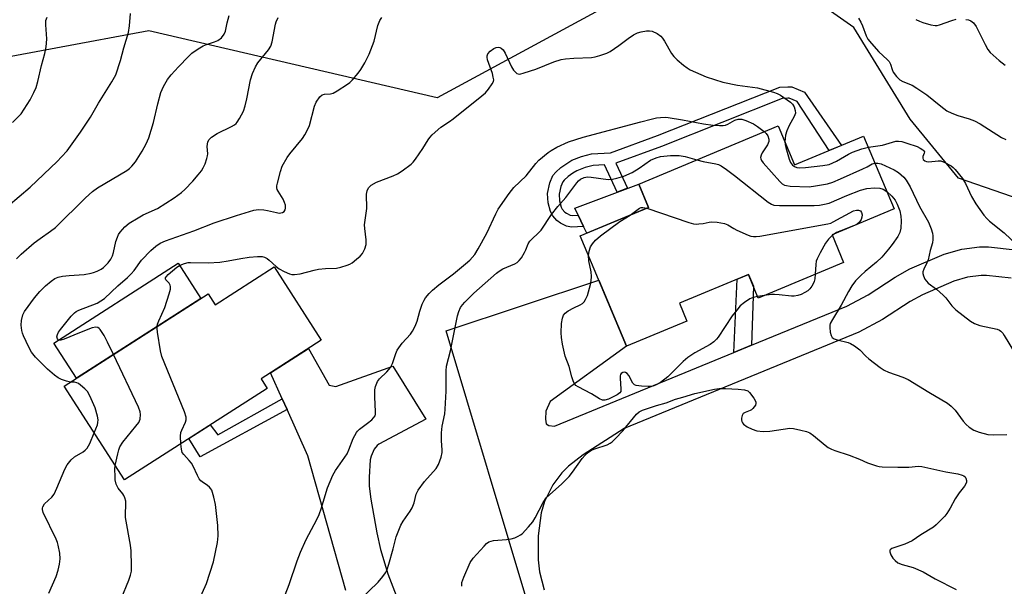
# Model space of a CAD drawing. Units: inches. Extents: x 1261767 to 1267767, y 553451 to 557451.
# Drawn here: x 1264841 to 1265148, y 555804 to 555981 of the extents above; entities that cross this region are included whole.
import ezdxf

# ---------------------------------------------------------------- set-up
doc = ezdxf.new("R2010")
doc.units = ezdxf.units.IN
doc.header["$MEASUREMENT"] = 0
for name, color, linetype in [('BLDG-Footprint', 5, 'Continuous'), ('CULTRL-Pad', 6, 'Continuous'), ('NTRL-Trees', 3, 'Continuous'), ('TRANS-Driveway', 251, 'Continuous'), ('TRANS-Non Street Sidewalk', 7, 'Continuous'), ('Undefined', 1, 'Continuous')]:
    doc.layers.add(name, color=color, linetype=linetype)

msp = doc.modelspace()

# ---------------------------------------------------------------- linework, layer by layer
at = {"layer": 'BLDG-Footprint'}
for points, elevation in [([(1265077.37, 555948.04), (1265082.49, 555935.8), (1265104.05, 555944.82), (1265113.55, 555922.1), (1265094.19, 555914.01), (1265097.77, 555905.43), (1265071.19, 555894.31), (1265068.11, 555901.67), (1265046.59, 555892.67), (1265048.9, 555887.14), (1265030.04, 555879.26), (1265015.65, 555913.68), (1265036.91, 555922.57), (1265033.87, 555929.84)], 548.73), ([(1264920.13, 555904.04), (1264934.85, 555881.14), (1264916.07, 555869.07), (1264917.95, 555866.14), (1264873.51, 555837.58), (1264854.71, 555866.83), (1264899.56, 555895.66), (1264901.76, 555892.23)], 543.94)]:
    msp.add_lwpolyline(points, close=True, dxfattribs=dict(at, elevation=elevation))
at = {"layer": 'CULTRL-Pad'}
for points in [[(1265036.91, 555922.57), (1265017.7, 555914.54), (1265016.7, 555916.62), (1265015.01, 555920.15), (1265013.97, 555922.32), (1265033.87, 555929.84)], [(1264897.24, 555894.17), (1264858.54, 555869.29), (1264851.48, 555880.27), (1264890.18, 555905.14)]]:
    msp.add_lwpolyline(points, close=True, dxfattribs=at)
at = {"layer": 'NTRL-Trees'}
msp.add_lwpolyline([(1265194.04, 556217.7), (1265205.14, 556193.91), (1265214.65, 556149.5), (1265214.65, 556132.05), (1265216.24, 556111.43), (1265211.99, 556034.93), (1265213.05, 556030.53), (1265207.56, 555979.82), (1265188.23, 555921.98), (1265169.36, 555919.35), (1265133.59, 555931.68), (1265118.55, 555950.08), (1265101.03, 555978.68), (1265071.82, 555999.14), (1265043.06, 555995.82), (1264970.96, 555956.74), (1264881.06, 555977.67), (1264793.9, 555961.41)], dxfattribs=at)
at = {"layer": 'TRANS-Driveway'}
for points in [[(1264999.88, 555796.99), (1264973.8, 555884.1), (1265021.41, 555899.91), (1265030.04, 555879.26), (1265006.28, 555861.99), (1265004.87, 555859.02), (1265004.8, 555856.52), (1265005.03, 555855.12), (1265005.81, 555854.57), (1265007.61, 555854.34), (1265063.6, 555877.35), (1265069.02, 555879.58), (1265098.78, 555891.81), (1265105.43, 555895.32), (1265113.92, 555900.85), (1265118.45, 555903.36), (1265129.18, 555908), (1265134.66, 555909.56), (1265140.18, 555910.28), (1265142.97, 555910.23), (1265151.35, 555909.31)], [(1265150.08, 555900.46), (1265142.4, 555901.3), (1265140.68, 555901.33), (1265136.47, 555900.78), (1265132.2, 555899.56), (1265122.4, 555895.33), (1265118.53, 555893.19), (1265109.97, 555887.61), (1265102.58, 555883.7), (1265029.33, 555853.6), (1265016.58, 555845.44), (1265011.95, 555841.89), (1265009.89, 555839.78), (1265007.06, 555836.07), (1265004.49, 555830.89), (1265003.48, 555827.35), (1265002.53, 555820.15), (1265002.52, 555812.65), (1265002.98, 555808.88), (1265004.41, 555803.29)], [(1264942.5, 555803.13), (1264930.64, 555845.13), (1264924.19, 555859.54), (1264922.71, 555862.84), (1264919.06, 555870.99), (1264930.87, 555878.58), (1264937.35, 555867.14), (1264939.38, 555866.67), (1264957.18, 555873.07), (1264967.48, 555856.52), (1264952.81, 555848.72), (1264952.25, 555848.31), (1264951.4, 555847.16), (1264950.4, 555845.01), (1264950.15, 555843.88), (1264949.77, 555838.39), (1264949.85, 555835.63), (1264950.31, 555831.54), (1264952.15, 555821.1), (1264953.3, 555815.92), (1264955.62, 555808.28), (1264958.7, 555800.17)]]:
    msp.add_lwpolyline(points, dxfattribs=at)
at = {"layer": 'TRANS-Non Street Sidewalk'}
for points in [[(1265085.57, 555958.5), (1265097.09, 555941.91), (1265093.27, 555940.31), (1265083.27, 555955.56), (1265080.84, 555956.59), (1265080.44, 555956.62), (1265078.68, 555956.5), (1265041.01, 555941.61), (1265026.78, 555936.4), (1265030.39, 555928.53), (1265027.13, 555927.29), (1265023.19, 555935.88), (1265019.71, 555935.68), (1265017.2, 555935.01), (1265014.62, 555934), (1265013.37, 555933.29), (1265011.89, 555932.21), (1265010.63, 555931.08), (1265010.23, 555930.59), (1265009.59, 555929.1), (1265009.09, 555926.67), (1265009.2, 555924.59), (1265009.69, 555922.66), (1265010.05, 555922.06), (1265010.82, 555921.13), (1265011.36, 555920.74), (1265012.51, 555920.15), (1265013.08, 555920.06), (1265015.01, 555920.15), (1265016.7, 555916.62), (1265012.87, 555916.45), (1265011.37, 555916.7), (1265009.48, 555917.66), (1265008.34, 555918.48), (1265007.1, 555919.98), (1265006.33, 555921.26), (1265005.62, 555924.04), (1265005.47, 555926.95), (1265006.14, 555930.18), (1265007.12, 555932.49), (1265008.03, 555933.58), (1265009.63, 555935.01), (1265011.41, 555936.31), (1265013.07, 555937.26), (1265016.08, 555938.43), (1265019.13, 555939.25), (1265025.06, 555939.6), (1265039.73, 555944.97), (1265077.88, 555960.05), (1265080.41, 555960.22), (1265081.66, 555960.16)], [(1265069.02, 555879.58), (1265063.6, 555877.35), (1265064.55, 555900.18), (1265068.11, 555901.67), (1265069.65, 555897.99)], [(1264924.19, 555859.54), (1264897.04, 555844.83), (1264893.57, 555850.47), (1264900.25, 555854.76), (1264902.59, 555851.68), (1264922.71, 555862.84)]]:
    msp.add_lwpolyline(points, close=True, dxfattribs=at)
at = {"layer": 'Undefined'}
for p, q in [((1265101.45, 555917.04, 550), (1265100.93, 555916.83, 550)), ((1265094.82, 555914.27, 550), (1265094.27, 555913.83, 550)), ((1265073.03, 555895.08, 550), (1265071, 555894.77, 550))]:
    msp.add_line(p, q, dxfattribs=at)
for points, elevation in [([(1264833.65, 555920.1), (1264844.01, 555928.9), (1264852.45, 555936.91), (1264853.85, 555938.34), (1264855.55, 555940.26), (1264859.8, 555946.07), (1264862.88, 555950.71), (1264865.33, 555955.12), (1264869.48, 555961.68), (1264870.74, 555963.94), (1264872.26, 555968.41), (1264873.26, 555972.35), (1264874.72, 555977.14), (1264875.04, 555979.2), (1264875.3, 555983.06)], 536), ([(1264838.56, 555949), (1264841.2, 555951.79), (1264844.02, 555956.1), (1264845.25, 555958.4), (1264845.91, 555959.99), (1264846.46, 555961.8), (1264847.57, 555966.78), (1264848.62, 555970.6), (1264849.04, 555972.6), (1264849.18, 555973.75), (1264849.21, 555975.16), (1264849.17, 555976.57), (1264848.91, 555979.5), (1264848.99, 555980.85), (1264849.38, 555981.91)], 534), ([(1264839.8, 555906.53), (1264841.25, 555907.98), (1264845.31, 555911.47), (1264847.2, 555912.89), (1264850.43, 555915.12), (1264851.97, 555916.35), (1264861.31, 555925.53), (1264863.47, 555927.51), (1264865.08, 555928.64), (1264874.17, 555934.04), (1264875.07, 555934.71), (1264875.81, 555935.43), (1264876.86, 555936.79), (1264878.95, 555940.07), (1264880.2, 555942.4), (1264881.08, 555944.25), (1264882.53, 555949.05), (1264883.83, 555954.82), (1264884.85, 555958.39), (1264885.62, 555960.24), (1264886.89, 555962.46), (1264888.07, 555963.93), (1264890.32, 555966.44), (1264893.43, 555969.68), (1264894.52, 555970.69), (1264896.45, 555972.07), (1264897.97, 555972.98), (1264899.07, 555973.4), (1264901.6, 555974.18), (1264902.61, 555974.62), (1264903.69, 555975.48), (1264904.6, 555976.56), (1264904.99, 555977.48), (1264905.49, 555980.18), (1264906.09, 555982.45)], 538), ([(1264856.67, 555868.09), (1264855.41, 555868.36), (1264853.83, 555868.89), (1264852.84, 555869.42), (1264851.69, 555870.27), (1264849.47, 555872.11), (1264846.95, 555874.58), (1264845.74, 555875.85), (1264844.51, 555877.46), (1264843.66, 555879), (1264842.02, 555882.48), (1264841.69, 555883.3), (1264841.45, 555884.21), (1264841.28, 555885.85), (1264841.36, 555887.29), (1264841.74, 555889.03), (1264842.29, 555890.14), (1264845.4, 555894.37), (1264847.03, 555896.36), (1264848.82, 555898.14), (1264850.59, 555899.55), (1264851.76, 555900.35), (1264852.76, 555900.79), (1264854.17, 555901.11), (1264856.22, 555901.35), (1264860.92, 555901.67), (1264863.06, 555902.04), (1264863.85, 555902.26), (1264864.91, 555902.69), (1264866.18, 555903.34), (1264866.89, 555903.83), (1264868.38, 555905.23), (1264869.22, 555906.4), (1264869.7, 555907.45), (1264870.09, 555908.54), (1264870.78, 555911.95), (1264871.25, 555913.33), (1264871.63, 555914.13), (1264872.08, 555914.86), (1264873.6, 555916.53), (1264874.92, 555917.64), (1264877.71, 555919.35), (1264879.26, 555920.2), (1264883.73, 555922.23), (1264888.98, 555925.53), (1264891.23, 555927.21), (1264892.31, 555928.13), (1264894.78, 555930.74), (1264896.43, 555932.69), (1264897.45, 555934.01), (1264898.01, 555934.88), (1264898.61, 555936.2), (1264899.21, 555937.85), (1264899.42, 555938.69), (1264899.47, 555939.25), (1264899.31, 555941.56), (1264899.34, 555942.34), (1264899.51, 555943.06), (1264899.86, 555943.72), (1264900.67, 555944.49), (1264902.34, 555945.64), (1264906.84, 555947.81), (1264907.84, 555948.37), (1264908.28, 555948.71), (1264908.65, 555949.13), (1264909.39, 555950.33), (1264910.56, 555952.63), (1264911.11, 555954.26), (1264911.64, 555956.4), (1264912.81, 555962.35), (1264913.36, 555964.31), (1264914.37, 555966.37), (1264915.1, 555967.61), (1264918.39, 555971.68), (1264919.17, 555972.86), (1264919.59, 555974.21), (1264920.55, 555979.67), (1264920.81, 555980.48), (1264921.38, 555981.75)], 540), ([(1264870.02, 555876.67), (1264868.2, 555880.52), (1264867.12, 555882.59), (1264865.92, 555884.48), (1264865.57, 555884.85), (1264865.18, 555885.1), (1264864.49, 555885.22), (1264863.39, 555884.97), (1264859.44, 555883.5), (1264854.69, 555881.49), (1264853.59, 555881.15), (1264852.9, 555881.2), (1264852.53, 555881.54), (1264852.37, 555882.19), (1264852.54, 555882.93), (1264852.94, 555883.7), (1264853.47, 555884.44), (1264856.88, 555888.63), (1264857.85, 555889.66), (1264858.43, 555890.11), (1264859.19, 555890.51), (1264864.95, 555892.74), (1264866.13, 555893.39), (1264867.19, 555894.14), (1264871.44, 555898.15), (1264874.39, 555900.69), (1264875.59, 555901.83), (1264876.48, 555902.88), (1264878.75, 555906.11), (1264881.66, 555909.14), (1264883.21, 555910.53), (1264884.61, 555911.43), (1264886.23, 555912.15), (1264895.14, 555915.31), (1264901.47, 555917.75), (1264908.38, 555920.02), (1264913.8, 555921.66), (1264915.25, 555921.88), (1264916.99, 555921.83), (1264918.12, 555921.65), (1264920.87, 555920.94), (1264921.7, 555920.82), (1264922.72, 555920.95), (1264923.33, 555921.33), (1264923.64, 555921.84), (1264923.72, 555922.37), (1264923.65, 555923.22), (1264923.44, 555924.09), (1264922.94, 555925.16), (1264921.37, 555927.68), (1264921.14, 555928.2), (1264921.02, 555928.7), (1264921.02, 555929.25), (1264921.16, 555930.09), (1264922.12, 555933.8), (1264922.71, 555935.42), (1264924.21, 555938.14), (1264925.04, 555939.27), (1264928.96, 555944.03), (1264929.78, 555945.25), (1264930.51, 555946.53), (1264931.14, 555948.15), (1264932.76, 555954.18), (1264933.28, 555955.38), (1264934.4, 555957), (1264935.19, 555957.67), (1264935.85, 555957.86), (1264937.72, 555957.99), (1264938.53, 555958.23), (1264939.82, 555958.94), (1264943.09, 555961.03), (1264943.8, 555961.57), (1264944.65, 555962.38), (1264946.35, 555964.41), (1264947.21, 555965.6), (1264948.42, 555967.61), (1264949.2, 555969.07), (1264949.78, 555970.37), (1264951.38, 555974.44), (1264952.49, 555979.31), (1264953.17, 555980.83), (1264953.74, 555981.77)], 542), ([(1265102.39, 555981.56), (1265103.17, 555980.3), (1265103.66, 555979.23), (1265104.87, 555976.06), (1265105.39, 555975.07), (1265106.48, 555973.7), (1265108.82, 555971.08), (1265111.42, 555968.71), (1265112, 555968.08), (1265112.46, 555967.24), (1265112.95, 555965.56), (1265113.29, 555964.77), (1265114.31, 555963.38), (1265115.32, 555962.36), (1265116.3, 555961.79), (1265119.17, 555960.7), (1265120.67, 555959.8), (1265123.8, 555957.64), (1265128.07, 555954.09), (1265129.98, 555952.73), (1265131.53, 555951.97), (1265133.38, 555951.18), (1265136.96, 555950.24), (1265138.58, 555949.58), (1265140.39, 555948.58), (1265147.04, 555944.37), (1265148.41, 555943.74)], 542), ([(1265120.34, 555981.22), (1265121.43, 555980.66), (1265122.51, 555980.26), (1265125, 555979.52), (1265126.38, 555979.25), (1265126.93, 555979.27), (1265127.75, 555979.47), (1265131.56, 555980.87), (1265132.93, 555981.23)], 540), ([(1265135.87, 555981.21), (1265136.73, 555981.08), (1265137.5, 555980.77), (1265138.32, 555980.09), (1265139.13, 555978.98), (1265141.93, 555973.37), (1265142.83, 555971.82), (1265143.54, 555970.91), (1265146.31, 555968.34), (1265148.17, 555966.89)], 540), ([(1264883.65, 555885.43), (1264883.82, 555886.2), (1264884.18, 555887.24), (1264886.03, 555891.38), (1264887.44, 555895.63), (1264887.83, 555897.04), (1264887.87, 555897.86), (1264887.74, 555898.29), (1264887.38, 555898.89), (1264886.4, 555899.93), (1264886.28, 555900.28), (1264886.32, 555900.62), (1264886.56, 555901.03), (1264887.12, 555901.63), (1264889.85, 555903.9), (1264890.83, 555904.53), (1264892.17, 555905.07), (1264893.29, 555905.35), (1264894.11, 555905.42), (1264899.58, 555905.27), (1264903.24, 555905.5), (1264905.81, 555905.86), (1264909.81, 555906.65), (1264912.37, 555907.05), (1264914.96, 555907.24), (1264916.39, 555907.21), (1264917.12, 555907.07), (1264918.01, 555906.65), (1264918.65, 555906.16), (1264920.76, 555904.12), (1264921.74, 555903.45), (1264923.29, 555902.53), (1264924.9, 555901.8), (1264925.72, 555901.66), (1264926.55, 555901.64), (1264928.28, 555901.9), (1264932.6, 555903.03), (1264934.03, 555903.32), (1264936.22, 555903.54), (1264939.58, 555903.67), (1264941, 555903.94), (1264942.97, 555904.51), (1264943.77, 555904.85), (1264944.51, 555905.31), (1264945.9, 555906.4), (1264947, 555907.37), (1264947.7, 555908.24), (1264948.47, 555909.68), (1264948.88, 555910.98), (1264948.9, 555912.41), (1264948.43, 555915.95), (1264948.38, 555917.12), (1264949.06, 555922.25), (1264948.98, 555926.71), (1264949.19, 555927.69), (1264949.64, 555928.71), (1264949.97, 555929.13), (1264950.38, 555929.48), (1264952.04, 555930.47), (1264957.27, 555932.45), (1264958.61, 555933.04), (1264960.08, 555933.99), (1264962.9, 555936.09), (1264963.54, 555936.67), (1264964.26, 555937.56), (1264966.5, 555940.94), (1264968.16, 555943.67), (1264968.68, 555944.37), (1264969.5, 555945.2), (1264972.14, 555947.56), (1264974.87, 555949.38), (1264976.03, 555950.24), (1264984.99, 555957.33), (1264986.08, 555958.33), (1264987.01, 555959.46), (1264988.19, 555961.1), (1264988.55, 555961.83), (1264988.64, 555962.34), (1264988.53, 555963.16), (1264988.22, 555964.28), (1264986.72, 555968.62), (1264986.57, 555969.4), (1264986.6, 555969.86), (1264986.82, 555970.45), (1264987.53, 555971.26), (1264988.66, 555972.11), (1264989.37, 555972.43), (1264990.07, 555972.52), (1264990.52, 555972.45), (1264990.97, 555972.22), (1264991.56, 555971.68), (1264992.2, 555970.72), (1264994.23, 555966.42), (1264994.8, 555965.4), (1264995.3, 555964.8), (1264995.87, 555964.37), (1264996.29, 555964.2), (1264996.81, 555964.17), (1264998.18, 555964.49), (1265001.82, 555965.69), (1265007.4, 555968), (1265009.64, 555968.7), (1265011.08, 555968.91), (1265013.68, 555969.14), (1265019.18, 555969.31), (1265020.31, 555969.51), (1265021.72, 555969.93), (1265023.93, 555970.72), (1265024.98, 555971.23), (1265027.67, 555973.03), (1265030.59, 555975.26), (1265032.29, 555976.34), (1265033.54, 555977.01), (1265034.64, 555977.34), (1265036.36, 555977.61), (1265037.21, 555977.64), (1265038.11, 555977.5), (1265039.61, 555976.8), (1265040.73, 555976.01), (1265041.29, 555975.36), (1265041.94, 555974.41), (1265044.15, 555970.55), (1265044.81, 555969.58), (1265045.83, 555968.6), (1265047.83, 555966.97), (1265048.97, 555966.1), (1265049.95, 555965.51), (1265054.97, 555963.28), (1265060.14, 555961.6), (1265064.73, 555960.7), (1265070.94, 555959.82), (1265075.95, 555958.5), (1265077.04, 555958.08), (1265078.08, 555957.53), (1265081.22, 555955.4), (1265081.88, 555954.77), (1265082.4, 555953.94), (1265082.72, 555952.83), (1265082.75, 555951.99), (1265082.37, 555950.93), (1265080.78, 555948.08), (1265080.06, 555946.48), (1265079.68, 555945.06), (1265079.48, 555943)], 544), ([(1264921.87, 555797.21), (1264924.82, 555804.99), (1264927.33, 555812.33), (1264928.41, 555815.04), (1264930.12, 555819.03), (1264933.49, 555825.22), (1264934.2, 555826.78), (1264934.95, 555828.87), (1264935.74, 555831.73), (1264936.81, 555835.07), (1264938.48, 555839.09), (1264939.29, 555840.48), (1264942.9, 555845.72), (1264943.49, 555847), (1264944.79, 555850.46), (1264945.85, 555852.39), (1264946.18, 555852.82), (1264946.78, 555853.39), (1264949.29, 555855.25), (1264950.61, 555856.34), (1264951.2, 555856.92), (1264951.62, 555857.57), (1264951.76, 555858.07), (1264951.81, 555858.92), (1264951.61, 555863.35), (1264951.61, 555865.68), (1264951.81, 555866.76), (1264952.43, 555868.24), (1264953.06, 555869.11), (1264955.3, 555871.25), (1264956.41, 555872.62), (1264957.09, 555873.91), (1264958.07, 555877.01), (1264958.55, 555878.08), (1264960.14, 555880.21), (1264962.68, 555883), (1264963.33, 555883.93), (1264964.1, 555885.51), (1264964.78, 555887.14), (1264965.62, 555890.22), (1264966.37, 555892.38), (1264966.94, 555893.67), (1264967.39, 555894.39), (1264968.48, 555895.7), (1264969.51, 555896.71), (1264971.58, 555898.4), (1264976.06, 555901.84), (1264979.87, 555904.97), (1264981.16, 555906.13), (1264982.73, 555907.9), (1264983.83, 555909.61), (1264986.48, 555914.49), (1264989.3, 555920.55), (1264990.07, 555922.05), (1264993.49, 555926.87), (1264994.93, 555928.74), (1264998.73, 555932.46), (1265001.82, 555936.3), (1265002.76, 555937.33), (1265005.6, 555939.7), (1265006.55, 555940.34), (1265008.3, 555941.33), (1265012.01, 555942.97), (1265016.52, 555944.45), (1265034.51, 555949.3), (1265037.81, 555950.11), (1265039.47, 555950.45), (1265040.63, 555950.59), (1265042.09, 555950.67), (1265043.11, 555950.63), (1265047.52, 555949.91), (1265054.05, 555948.59), (1265057.15, 555948.17), (1265059.11, 555948.06), (1265060.21, 555948.08), (1265060.98, 555948.22), (1265061.67, 555948.51), (1265063.14, 555949.41), (1265063.89, 555949.77), (1265064.91, 555950.04), (1265066, 555950.04), (1265067.34, 555949.66), (1265069.69, 555948.6), (1265070.92, 555947.82), (1265073.06, 555946.23)], 546), ([(1265073.06, 555946.23), (1265073.67, 555945.65), (1265074.11, 555944.94), (1265074.43, 555943.88), (1265074.44, 555943.07), (1265074.04, 555942.03), (1265072.44, 555939.55), (1265072.05, 555938.81), (1265071.89, 555938.11), (1265071.98, 555937.67), (1265072.23, 555937.2), (1265072.75, 555936.51), (1265077.85, 555930.69), (1265078.67, 555929.88), (1265079.38, 555929.48), (1265079.93, 555929.35), (1265081.08, 555929.23), (1265087, 555929.01), (1265089.02, 555929.26), (1265092.72, 555929.94), (1265094.4, 555930.48), (1265096.86, 555931.47), (1265103.8, 555934.58), (1265105.1, 555935.23), (1265106.69, 555936.17), (1265107.57, 555936.41)], 546), ([(1265079.48, 555943), (1265079.53, 555942.22), (1265079.73, 555941.21), (1265080.77, 555937.62), (1265081.19, 555936.6), (1265081.85, 555935.77), (1265082.47, 555935.3), (1265083.25, 555935.03), (1265084.05, 555934.92), (1265085.89, 555934.99), (1265091.34, 555935.6), (1265093.33, 555935.99), (1265095.61, 555936.99), (1265099.32, 555939.15), (1265100.58, 555939.76), (1265103.49, 555940.83), (1265105.51, 555941.32)], 544), ([(1265105.51, 555941.32), (1265109.88, 555941.99), (1265114.06, 555943.23), (1265114.87, 555943.26), (1265115.92, 555943.09), (1265117.54, 555942.65), (1265120.73, 555941.53), (1265121.69, 555941.07), (1265122.54, 555940.51), (1265122.85, 555940.2), (1265123.01, 555939.87), (1265122.95, 555939.5), (1265122.5, 555938.44), (1265122.48, 555937.95), (1265122.65, 555937.51), (1265123.17, 555937.04), (1265123.61, 555936.88), (1265124.36, 555936.79), (1265127.25, 555937.1), (1265128.08, 555937.08), (1265129.36, 555936.61), (1265131.31, 555935.49), (1265131.98, 555935), (1265132.58, 555934.43), (1265134.9, 555931.62), (1265135.83, 555930), (1265137.67, 555925.99), (1265138.99, 555923.69), (1265141.58, 555920.19), (1265142.47, 555919.09), (1265143.27, 555918.28), (1265147.91, 555914.64), (1265156.47, 555906.38)], 544), ([(1264946.83, 555800.09), (1264952.57, 555805.68), (1264954.08, 555807.44), (1264954.9, 555808.61), (1264955.37, 555809.67), (1264955.93, 555811.33), (1264957.27, 555816.06), (1264958.24, 555819.86), (1264959.66, 555823.46), (1264960.4, 555824.73), (1264962.64, 555827.86), (1264963.24, 555828.86), (1264963.81, 555830.42), (1264964.49, 555833.12), (1264965.08, 555834.37), (1264967.1, 555837.13), (1264970.65, 555841.19), (1264971.43, 555842.44), (1264972.25, 555844.68), (1264972.58, 555846.12), (1264972.59, 555846.96), (1264972.35, 555849.73), (1264972.39, 555852.31), (1264972.6, 555854.34), (1264973.36, 555858.22), (1264973.54, 555859.61), (1264973.82, 555865.24), (1264973.77, 555869.51), (1264973.82, 555871.59), (1264973.95, 555873.06), (1264975.18, 555877.8), (1264977.36, 555888.76), (1264977.77, 555890.1), (1264978.34, 555891.3), (1264978.91, 555892.14), (1264979.64, 555892.98), (1264982.41, 555895.83), (1264989.47, 555902.04), (1264990.36, 555902.71), (1264991.53, 555903.44), (1264995.21, 555904.97), (1264995.96, 555905.43), (1264996.62, 555905.98), (1264997.3, 555906.85), (1264998.3, 555908.54), (1264998.67, 555909.3), (1264999.42, 555911.24), (1264999.92, 555912.07), (1265000.49, 555912.69), (1265002.6, 555914.61), (1265003.43, 555915.49), (1265006.71, 555920.32), (1265008.69, 555922.83), (1265011.11, 555925.63), (1265014.53, 555930.28), (1265015.08, 555930.9), (1265015.7, 555931.38), (1265016.89, 555931.92), (1265017.94, 555932.07), (1265019.06, 555931.98), (1265024.33, 555931.27), (1265025.71, 555931.34), (1265027.09, 555931.66), (1265029.24, 555932.35), (1265031.82, 555933.43), (1265034.05, 555934.82), (1265037.57, 555937.34), (1265039.34, 555938.07), (1265040.67, 555938.42), (1265043.77, 555938.72), (1265045.12, 555938.78), (1265046.47, 555938.73), (1265048.35, 555938.44), (1265051.98, 555937.42)], 548), ([(1265051.98, 555937.42), (1265054.03, 555936.92), (1265057.98, 555936.16), (1265058.8, 555935.92), (1265059.57, 555935.57), (1265061.24, 555934.44), (1265063.81, 555932.54), (1265074.28, 555924.15), (1265075.26, 555923.53), (1265076.07, 555923.29), (1265077.83, 555923.2), (1265088.6, 555923.17), (1265090.29, 555923.25), (1265091.84, 555923.54), (1265093.25, 555923.93), (1265098.75, 555926.33), (1265103.11, 555927.92), (1265105.05, 555928.5), (1265107.39, 555928.67), (1265109.14, 555928.6), (1265110.14, 555928.28), (1265111.27, 555927.55)], 548), ([(1265107.57, 555936.41), (1265108.44, 555936.38), (1265109.51, 555936.13), (1265113.54, 555934.31), (1265114.95, 555933.47), (1265116.58, 555931.95), (1265117.26, 555931.09), (1265118.54, 555928.99), (1265121.5, 555922.89), (1265124.23, 555918), (1265125.06, 555915.87), (1265125.49, 555914.52), (1265125.63, 555913.69), (1265125.67, 555912.57), (1265125.51, 555911.49), (1265124.79, 555909.12), (1265124.17, 555906.26), (1265123.77, 555905.25), (1265122.78, 555903.26), (1265122.55, 555902.48), (1265122.54, 555901.95), (1265122.71, 555901.19), (1265123.15, 555900.22), (1265123.61, 555899.56), (1265124.21, 555898.99), (1265126.74, 555897.11), (1265128.9, 555895.18), (1265129.69, 555894.34), (1265131.59, 555891.84), (1265132.75, 555890.62), (1265137.37, 555887.08), (1265138.64, 555886.4), (1265140.29, 555885.78), (1265145.67, 555884.58), (1265146.44, 555884.29), (1265146.87, 555883.99), (1265147.41, 555883.37), (1265147.88, 555882.67), (1265151.09, 555877.29)], 546), ([(1265111.27, 555927.55), (1265112.83, 555926.09), (1265113.84, 555924.81), (1265114.48, 555923.6), (1265115.31, 555921.54), (1265115.69, 555919.84), (1265115.8, 555918.38), (1265115.66, 555916.11), (1265115.35, 555914.76), (1265114.7, 555913.52), (1265112.96, 555911), (1265111.79, 555909.5), (1265109.72, 555907.09), (1265108.1, 555905.52), (1265104.48, 555902.56), (1265103.16, 555901.37), (1265101.53, 555899.68), (1265100.37, 555898.11), (1265099.28, 555896.36), (1265097.03, 555892.03), (1265094.31, 555887.64), (1265093.65, 555886.39), (1265093.49, 555885.87), (1265093.45, 555885.07), (1265093.63, 555883.69), (1265093.89, 555882.64), (1265094.25, 555881.98), (1265094.83, 555881.57), (1265095.83, 555881.22), (1265099.17, 555880.47), (1265099.96, 555880.13), (1265101.2, 555879.39), (1265102.82, 555878.19), (1265104.77, 555876.17), (1265105.65, 555875.39), (1265109.17, 555872.62), (1265110.4, 555871.8), (1265111.76, 555871.2), (1265116.26, 555869.59), (1265117.89, 555868.86), (1265124.34, 555864.91), (1265130.24, 555861.52), (1265131.36, 555860.61), (1265132.58, 555859.38), (1265135.09, 555855.92), (1265136.03, 555854.82), (1265136.94, 555854.08), (1265138.44, 555853.14), (1265140.03, 555852.49), (1265142.76, 555851.79), (1265144.63, 555851.65), (1265148.69, 555851.72)], 548), ([(1265031.21, 555920.19), (1265034.13, 555922.34), (1265034.64, 555922.51), (1265035.13, 555922.57), (1265036.41, 555922.36)], 550), ([(1265018.23, 555907.52), (1265018.38, 555908.88), (1265018.88, 555910.26), (1265019.46, 555911.25), (1265020.42, 555912.32), (1265021.98, 555913.67), (1265028, 555918.12), (1265031.21, 555920.19)], 550), ([(1265036.41, 555922.36), (1265049.54, 555917.88), (1265050.96, 555917.47), (1265051.79, 555917.36), (1265052.6, 555917.4), (1265053.95, 555917.6), (1265055.87, 555918.01), (1265056.71, 555918.09), (1265058.38, 555917.93), (1265060.6, 555917.52), (1265061.64, 555917.14), (1265063.5, 555915.95), (1265064.53, 555915.42), (1265068.03, 555913.94), (1265068.84, 555913.64), (1265069.67, 555913.45), (1265070.53, 555913.46), (1265071.71, 555913.63), (1265092.87, 555917.4), (1265093.77, 555917.7), (1265094.57, 555918.08), (1265100.85, 555921.55), (1265101.78, 555921.75), (1265102.48, 555921.7), (1265103.07, 555921.45), (1265103.39, 555921.03), (1265103.59, 555920.26), (1265103.53, 555919.48), (1265103.23, 555918.77), (1265102.64, 555917.89), (1265102.06, 555917.36), (1265101.45, 555917.04)], 550), ([(1265100.93, 555916.83), (1265096.93, 555915.3), (1265095.57, 555914.7), (1265094.82, 555914.27)], 550), ([(1265094.27, 555913.83), (1265093.11, 555912.63), (1265092.19, 555911.46), (1265090.47, 555908.37), (1265089.54, 555906.53), (1265089.27, 555905.75), (1265089.08, 555904.74), (1265088.88, 555901.71)], 550), ([(1265071, 555894.77), (1265069.57, 555894.46), (1265068.54, 555894.01), (1265066.87, 555892.94), (1265065.57, 555891.85), (1265064.46, 555890.57), (1265063.07, 555888.75), (1265058.7, 555882.14), (1265058.14, 555881.48), (1265057.3, 555880.67), (1265056.14, 555879.85), (1265051.4, 555877.19), (1265049.23, 555875.81), (1265047.75, 555874.56), (1265042.95, 555869.78), (1265040.69, 555867.97), (1265039.14, 555867.15), (1265038.32, 555866.86), (1265037.75, 555866.75), (1265036.87, 555866.71), (1265034.78, 555866.78), (1265033.07, 555867), (1265032.59, 555867.22), (1265032.04, 555867.79), (1265030.77, 555870.1), (1265030.28, 555870.77), (1265029.71, 555871.13), (1265029.31, 555871.18), (1265028.9, 555871.11), (1265028.4, 555870.79), (1265028.19, 555870.44), (1265028.08, 555870.02), (1265028.07, 555869.21), (1265028.35, 555865.94), (1265028.26, 555865.14), (1265028.02, 555864.72), (1265027.14, 555864.07), (1265024.44, 555862.77), (1265023.35, 555862.42), (1265022.61, 555862.45), (1265021.63, 555862.89), (1265019.17, 555864.47), (1265014.96, 555866.57), (1265014.27, 555867.04), (1265013.92, 555867.44), (1265013.54, 555868.16), (1265012.98, 555869.76), (1265012.23, 555872.95), (1265010.97, 555876.18), (1265010.11, 555879.93), (1265009.75, 555881.97), (1265009.7, 555883.41), (1265009.77, 555886.33), (1265010.06, 555887.99), (1265010.43, 555889), (1265010.93, 555889.62), (1265011.85, 555890.28), (1265013.62, 555891.28), (1265015.62, 555892.2), (1265016.3, 555892.63), (1265016.84, 555893.17), (1265017.29, 555893.8), (1265017.87, 555895.08), (1265018.84, 555898.54), (1265019.03, 555899.64), (1265019.15, 555901), (1265019.07, 555902.44), (1265018.34, 555905.87), (1265018.23, 555907.52)], 550), ([(1265088.88, 555901.71), (1265088.78, 555900.33), (1265088.64, 555899.46), (1265088.34, 555898.7), (1265087.91, 555898.01), (1265087.23, 555897.15), (1265086.64, 555896.59), (1265085.73, 555896), (1265084.52, 555895.4), (1265083.49, 555895.05), (1265082.39, 555894.89), (1265081.52, 555894.91), (1265077.69, 555895.34), (1265076.2, 555895.43), (1265075.33, 555895.39), (1265073.03, 555895.08)], 550), ([(1264891.07, 555848.87), (1264890.95, 555851.2), (1264891.05, 555852.32), (1264891.32, 555853.09), (1264892.56, 555855.58), (1264892.73, 555856.34), (1264892.7, 555857.14), (1264892.15, 555858.8), (1264885.14, 555876.08), (1264884.74, 555877.8), (1264883.76, 555883.68), (1264883.63, 555884.84), (1264883.65, 555885.43)], 544), ([(1264870.62, 555842.07), (1264871.36, 555845.71), (1264871.69, 555847), (1264872.04, 555847.92), (1264872.95, 555849.32), (1264877.04, 555854.31), (1264877.9, 555855.48), (1264878.16, 555855.98), (1264878.33, 555856.53), (1264878.47, 555857.98), (1264878.35, 555858.84), (1264877.81, 555860.22), (1264870.02, 555876.67)], 542), ([(1264864.07, 555852.27), (1264865.02, 555854.75), (1264865.19, 555855.51), (1264865.22, 555856.3), (1264865.03, 555857.44), (1264864.33, 555860.01), (1264863.1, 555862.92), (1264862.48, 555864.21), (1264861.91, 555865.13), (1264861.15, 555865.98), (1264859.8, 555867.15), (1264859.09, 555867.64), (1264858.59, 555867.88), (1264857.87, 555868.02), (1264856.67, 555868.09)], 540), ([(1264978.69, 555804.4), (1264978.75, 555805.57), (1264979.29, 555807.23), (1264981.3, 555811.82), (1264982.29, 555813.17), (1264985.63, 555816.95), (1264986.45, 555817.77), (1264987.12, 555818.23), (1264987.83, 555818.52), (1264988.58, 555818.69), (1264992.61, 555818.99), (1264994.07, 555819.18), (1264995.19, 555819.54), (1264996.27, 555820), (1264997.03, 555820.44), (1264997.48, 555820.8), (1264999.53, 555822.92), (1265000.85, 555824.5), (1265001.61, 555825.77), (1265004.07, 555830.5), (1265005.04, 555831.95), (1265006.04, 555832.98), (1265009.94, 555836.41), (1265012.18, 555838.6), (1265013.25, 555839.95), (1265016.28, 555844.23), (1265017.2, 555845.32), (1265018.23, 555846.26), (1265019.16, 555846.87), (1265020.21, 555847.3), (1265024.05, 555848.55), (1265024.99, 555849), (1265025.64, 555849.44), (1265026.69, 555850.48), (1265028.88, 555852.94), (1265033.18, 555858.05), (1265034.01, 555858.81), (1265035.02, 555859.3), (1265039.39, 555860.75), (1265042.42, 555861.61), (1265045.35, 555862.72), (1265047.63, 555863.44), (1265051.37, 555864.5), (1265057.49, 555865.89), (1265058.94, 555866.07), (1265060.97, 555866.07), (1265064.94, 555865.93), (1265066.88, 555865.72), (1265067.87, 555865.38), (1265068.48, 555864.86), (1265069.84, 555863.04), (1265070.25, 555862.33), (1265070.42, 555861.86), (1265070.42, 555861.39), (1265070.26, 555860.92), (1265069.5, 555859.83), (1265069.11, 555859.46), (1265068.68, 555859.19), (1265067.06, 555858.62), (1265066.5, 555858.27), (1265066.14, 555857.62), (1265065.97, 555856.84), (1265065.95, 555856.31), (1265066.05, 555855.8), (1265066.27, 555855.34), (1265066.57, 555854.93), (1265067.7, 555854.1), (1265069.23, 555853.36), (1265070.77, 555852.92), (1265072.71, 555852.67), (1265074.76, 555852.83), (1265081.02, 555853.67), (1265082.17, 555853.58), (1265084.49, 555853.11), (1265086.21, 555852.68), (1265087.27, 555852.24), (1265088.43, 555851.4), (1265092.02, 555848.42), (1265092.99, 555847.74), (1265094.02, 555847.15), (1265095.1, 555846.74), (1265099.5, 555845.31), (1265102.7, 555844.08), (1265105.26, 555842.94), (1265108.07, 555841.99), (1265108.93, 555841.78), (1265109.79, 555841.68), (1265114.72, 555841.53), (1265118.09, 555841.58), (1265121.15, 555841.83), (1265122.22, 555841.8), (1265129.65, 555840.15), (1265133.47, 555839.51), (1265134.81, 555839.1), (1265135.29, 555838.87), (1265135.69, 555838.57), (1265135.97, 555838.15), (1265136.18, 555837.41), (1265136.16, 555836.89), (1265135.97, 555836.39), (1265135.5, 555835.66), (1265133.85, 555833.54), (1265132.57, 555831.72), (1265131.06, 555828.81), (1265130.04, 555827.16), (1265129.34, 555826.28), (1265128.13, 555825.03), (1265126.68, 555823.62), (1265125.79, 555822.89), (1265121.84, 555820.47), (1265119.13, 555818.56), (1265116.94, 555817.51), (1265112.88, 555816.19), (1265112.3, 555815.8), (1265112.18, 555815.58), (1265112.17, 555815.16), (1265112.53, 555814.19), (1265113.12, 555813.22), (1265113.88, 555812.41), (1265114.75, 555811.75), (1265116.08, 555811.19), (1265119.45, 555810.22), (1265122.59, 555808.87), (1265126.38, 555806.76), (1265132.86, 555803.44)], 550), ([(1264849.88, 555802.23), (1264852.13, 555807.45), (1264852.84, 555809.4), (1264853.23, 555811.32), (1264853.42, 555812.98), (1264853.27, 555814.69), (1264852.83, 555817.23), (1264852.6, 555818.06), (1264852.15, 555819.13), (1264848.13, 555827.37), (1264847.88, 555828.31), (1264847.9, 555828.78), (1264848.02, 555829.23), (1264848.55, 555830.09), (1264850.85, 555832.22), (1264851.53, 555833.13), (1264852.4, 555834.98), (1264854.88, 555840.96), (1264855.56, 555842.24), (1264856.83, 555843.81), (1264857.86, 555844.81), (1264860.57, 555846.37), (1264861.26, 555846.9), (1264861.87, 555847.5), (1264862.66, 555848.9), (1264864.07, 555852.27)], 540), ([(1264895.91, 555798.29), (1264899.06, 555805.32), (1264901.23, 555811.99), (1264902.45, 555818.09), (1264902.65, 555820.15), (1264902.64, 555823.41), (1264901.83, 555829.87), (1264901.35, 555832.15), (1264900.69, 555834.34), (1264900.45, 555834.84), (1264900.04, 555835.37), (1264899.42, 555835.85), (1264897.67, 555836.95), (1264897.25, 555837.32), (1264896.74, 555837.97), (1264896.2, 555838.96), (1264894.93, 555841.82), (1264894.38, 555842.8), (1264893.68, 555843.67), (1264891.95, 555845.47), (1264891.51, 555846.1), (1264891.22, 555847.16), (1264891.07, 555848.87)], 544), ([(1264872.45, 555800.53), (1264874.84, 555806.3), (1264875.36, 555807.87), (1264875.62, 555809.14), (1264875.69, 555810.83), (1264875.56, 555815.46), (1264875.33, 555817.21), (1264873.81, 555825.89), (1264873.75, 555827.06), (1264873.89, 555829.73), (1264873.85, 555830.91), (1264873.59, 555831.99), (1264873.26, 555832.76), (1264872.96, 555833.23), (1264871.48, 555835.02), (1264870.93, 555836.25), (1264870.62, 555837.57), (1264870.52, 555838.69), (1264870.51, 555840.97), (1264870.62, 555842.07)], 542)]:
    msp.add_lwpolyline(points, dxfattribs=dict(at, elevation=elevation))

doc.saveas('drawing.dxf')
